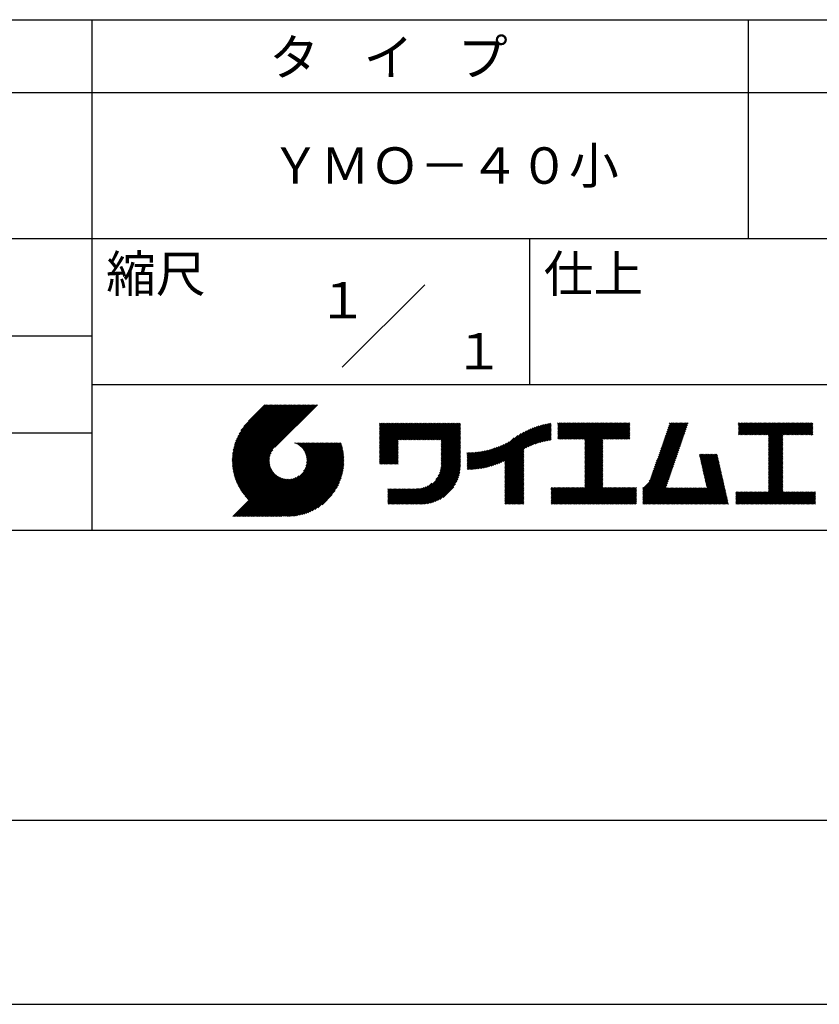
# Model space of a CAD drawing. Extents: x 0 to 210, y 0 to 297.
# Drawn here: x 105 to 160, y 0 to 68 of the extents above; entities that cross this region are included whole.
import ezdxf
from ezdxf.enums import TextEntityAlignment as Align

# ---------------------------------------------------------------- set-up
doc = ezdxf.new("R2010")
doc.units = 0
doc.header["$LTSCALE"] = 0.4
doc.layers.get('DEFPOINTS').update_dxf_attribs({"linetype": 'CONTINUOUS'})
doc.layers.add('TITLE', color=7, linetype='CONTINUOUS')
doc.styles.get("Standard").update_dxf_attribs({"font": 'romans.shx', "bigfont": 'bigfont.shx'})

msp = doc.modelspace()

# ---------------------------------------------------------------- linework, layer by layer
at = {"layer": 'DEFPOINTS'}
msp.add_line((0, 0), (210, 0), dxfattribs=at)
at = {"layer": 'TITLE'}
for p, q in [((20, 67.5), (199.75, 67.5)), ((109.875, 67.5), (109.875, 32.5)), ((154.875, 67.5), (154.875, 52.5)), ((20, 62.5), (199.75, 62.5)), ((20, 52.5), (199.75, 52.5)), ((139.875, 52.5), (139.875, 42.5)), ((127.047, 43.672), (132.703, 49.328)), ((64.875, 45.833), (109.875, 45.833)), ((109.875, 42.5), (199.75, 42.5)), ((119.501, 37.336), (123.269, 41.104)), ((119.501, 37.248), (123.356, 41.104)), ((119.502, 37.163), (123.444, 41.104)), ((119.503, 37.426), (123.182, 41.104)), ((119.506, 37.079), (123.531, 41.104)), ((119.508, 37.518), (123.094, 41.104)), ((119.511, 36.997), (123.618, 41.104)), ((119.515, 37.612), (123.007, 41.104)), ((119.518, 36.916), (123.705, 41.104)), ((119.525, 37.709), (122.92, 41.104)), ((119.526, 36.837), (123.793, 41.104)), ((119.536, 36.76), (123.88, 41.104)), ((119.538, 37.809), (122.833, 41.104)), ((119.547, 36.684), (123.967, 41.104)), ((119.554, 37.912), (122.745, 41.104)), ((119.559, 36.609), (124.055, 41.104)), ((119.573, 38.019), (122.658, 41.104)), ((119.573, 36.535), (124.142, 41.104)), ((119.588, 36.463), (124.229, 41.104)), ((119.597, 38.13), (122.571, 41.104)), ((119.604, 36.392), (124.316, 41.104)), ((119.622, 36.322), (124.404, 41.104)), ((119.625, 38.246), (122.483, 41.104)), ((119.64, 36.253), (124.491, 41.104)), ((119.659, 38.367), (122.396, 41.104)), ((119.66, 36.185), (124.578, 41.104)), ((119.68, 36.119), (124.665, 41.104)), ((119.699, 38.494), (122.309, 41.104)), ((119.702, 36.053), (124.753, 41.104)), ((119.724, 35.988), (124.84, 41.104)), ((119.748, 38.63), (122.222, 41.104)), ((119.748, 35.924), (124.927, 41.104)), ((119.772, 35.862), (125.015, 41.104)), ((119.797, 35.8), (125.102, 41.104)), ((119.806, 38.776), (122.134, 41.104)), ((119.824, 35.738), (125.189, 41.104)), ((119.851, 35.678), (125.276, 41.104)), ((119.878, 38.936), (122.047, 41.104)), ((119.971, 39.115), (121.96, 41.104)), ((120.096, 39.328), (121.872, 41.104)), ((120.302, 39.621), (121.785, 41.104)), ((121.742, 41.104), (120.621, 39.983)), ((125.338, 41.104), (122.419, 38.185)), ((129.593, 39.366), (130.072, 39.845)), ((129.593, 39.453), (129.985, 39.845)), ((129.593, 39.017), (130.421, 39.845)), ((129.593, 38.929), (130.509, 39.845)), ((129.593, 38.842), (130.596, 39.845)), ((129.593, 38.755), (130.683, 39.845)), ((129.593, 38.057), (131.382, 39.845)), ((129.593, 37.969), (131.469, 39.845)), ((129.593, 38.493), (130.945, 39.845)), ((129.593, 38.406), (131.032, 39.845)), ((129.593, 38.318), (131.12, 39.845)), ((129.593, 38.231), (131.207, 39.845)), ((129.593, 38.144), (131.294, 39.845)), ((129.593, 38.668), (130.771, 39.845)), ((129.593, 38.58), (130.858, 39.845)), ((129.593, 39.104), (130.334, 39.845)), ((129.593, 39.191), (130.247, 39.845)), ((129.593, 39.279), (130.16, 39.845)), ((129.593, 37.795), (131.643, 39.845)), ((129.593, 37.707), (131.731, 39.845)), ((129.593, 37.62), (131.818, 39.845)), ((129.593, 37.533), (131.905, 39.845)), ((129.593, 37.446), (131.993, 39.845)), ((129.593, 37.882), (131.556, 39.845)), ((129.593, 39.628), (129.81, 39.845)), ((129.593, 39.802), (129.636, 39.845)), ((129.593, 39.715), (129.723, 39.845)), ((129.593, 39.54), (129.898, 39.845)), ((130.924, 38.69), (132.08, 39.845)), ((131.012, 38.69), (132.167, 39.845)), ((131.099, 38.69), (132.254, 39.845)), ((131.186, 38.69), (132.342, 39.845)), ((131.274, 38.69), (132.429, 39.845)), ((131.361, 38.69), (132.516, 39.845)), ((131.448, 38.69), (132.604, 39.845)), ((131.535, 38.69), (132.691, 39.845)), ((131.623, 38.69), (132.778, 39.845)), ((131.71, 38.69), (132.865, 39.845)), ((131.797, 38.69), (132.953, 39.845)), ((131.885, 38.69), (133.04, 39.845)), ((131.972, 38.69), (133.127, 39.845)), ((132.059, 38.69), (133.215, 39.845)), ((132.146, 38.69), (133.302, 39.845)), ((132.234, 38.69), (133.389, 39.845)), ((132.321, 38.69), (133.476, 39.845)), ((132.408, 38.69), (133.564, 39.845)), ((132.496, 38.69), (133.651, 39.845)), ((132.583, 38.69), (133.738, 39.845)), ((132.67, 38.69), (133.826, 39.845)), ((132.757, 38.69), (133.913, 39.845)), ((132.845, 38.69), (134, 39.845)), ((132.932, 38.69), (134.087, 39.845)), ((133.019, 38.69), (134.175, 39.845)), ((133.107, 38.69), (134.262, 39.845)), ((133.194, 38.69), (134.349, 39.845)), ((133.281, 38.69), (134.437, 39.845)), ((133.368, 38.69), (134.524, 39.845)), ((133.456, 38.69), (134.611, 39.845)), ((133.543, 38.69), (134.698, 39.845)), ((133.63, 38.69), (134.786, 39.845)), ((133.718, 38.69), (134.873, 39.845)), ((133.805, 38.69), (134.96, 39.845)), ((133.823, 38.534), (135.135, 39.845)), ((133.823, 38.621), (135.048, 39.845)), ((139.626, 38.139), (141.327, 39.84)), ((141.813, 39.017), (142.651, 39.855)), ((141.813, 38.93), (142.739, 39.855)), ((141.813, 38.843), (142.826, 39.855)), ((141.813, 38.755), (142.913, 39.855)), ((141.813, 39.105), (142.564, 39.855)), ((141.813, 39.279), (142.39, 39.855)), ((141.813, 39.192), (142.477, 39.855)), ((141.813, 39.366), (142.302, 39.855)), ((141.813, 39.628), (142.04, 39.855)), ((141.813, 39.541), (142.128, 39.855)), ((141.813, 39.803), (141.866, 39.855)), ((141.813, 39.716), (141.953, 39.855)), ((141.813, 39.454), (142.215, 39.855)), ((141.888, 38.743), (143.001, 39.855)), ((141.976, 38.743), (143.088, 39.855)), ((142.063, 38.743), (143.175, 39.855)), ((142.15, 38.743), (143.262, 39.855)), ((142.238, 38.743), (143.35, 39.855)), ((142.325, 38.743), (143.437, 39.855)), ((142.412, 38.743), (143.524, 39.855)), ((142.499, 38.743), (143.612, 39.855)), ((142.587, 38.743), (143.699, 39.855)), ((142.674, 38.743), (143.786, 39.855)), ((142.761, 38.743), (143.873, 39.855)), ((142.849, 38.743), (143.961, 39.855)), ((142.936, 38.743), (144.048, 39.855)), ((143.023, 38.743), (144.135, 39.855)), ((143.11, 38.743), (144.223, 39.855)), ((143.198, 38.743), (144.31, 39.855)), ((143.285, 38.743), (144.397, 39.855)), ((143.372, 38.743), (144.484, 39.855)), ((143.46, 38.743), (144.572, 39.855)), ((143.547, 38.743), (144.659, 39.855)), ((143.634, 38.743), (144.746, 39.855)), ((143.662, 38.422), (145.095, 39.855)), ((143.662, 38.335), (145.183, 39.855)), ((143.662, 38.247), (145.27, 39.855)), ((143.662, 38.16), (145.357, 39.855)), ((143.662, 38.073), (145.445, 39.855)), ((143.662, 37.986), (145.532, 39.855)), ((143.662, 37.898), (145.619, 39.855)), ((143.662, 37.811), (145.706, 39.855)), ((143.662, 37.724), (145.794, 39.855)), ((143.662, 38.684), (144.834, 39.855)), ((143.662, 38.597), (144.921, 39.855)), ((143.662, 38.509), (145.008, 39.855)), ((143.662, 37.636), (145.881, 39.855)), ((143.662, 37.549), (145.968, 39.855)), ((144.943, 38.743), (146.056, 39.855)), ((145.031, 38.743), (146.143, 39.855)), ((145.118, 38.743), (146.23, 39.855)), ((145.205, 38.743), (146.317, 39.855)), ((145.293, 38.743), (146.405, 39.855)), ((145.38, 38.743), (146.492, 39.855)), ((145.467, 38.743), (146.579, 39.855)), ((145.554, 38.743), (146.667, 39.855)), ((145.642, 38.743), (146.754, 39.855)), ((148.828, 37.914), (150.766, 39.853)), ((148.873, 38.047), (150.682, 39.855)), ((148.919, 38.18), (150.594, 39.855)), ((148.965, 38.313), (150.507, 39.855)), ((149.011, 38.447), (150.42, 39.855)), ((149.057, 38.58), (150.332, 39.855)), ((149.103, 38.713), (150.245, 39.855)), ((149.149, 38.846), (150.158, 39.855)), ((149.195, 38.979), (150.071, 39.855)), ((149.24, 39.112), (149.983, 39.855)), ((149.286, 39.246), (149.896, 39.855)), ((149.332, 39.379), (149.809, 39.855)), ((149.378, 39.512), (149.721, 39.855)), ((149.424, 39.645), (149.634, 39.855)), ((149.47, 39.778), (149.547, 39.855)), ((154.204, 39.45), (154.609, 39.855)), ((154.204, 39.362), (154.697, 39.855)), ((154.204, 39.275), (154.784, 39.855)), ((154.204, 39.188), (154.871, 39.855)), ((154.204, 39.101), (154.959, 39.855)), ((154.204, 39.624), (154.435, 39.855)), ((154.204, 39.799), (154.26, 39.855)), ((154.204, 39.712), (154.348, 39.855)), ((154.204, 39.537), (154.522, 39.855)), ((154.22, 39.029), (155.046, 39.855)), ((154.307, 39.029), (155.133, 39.855)), ((154.394, 39.029), (155.22, 39.855)), ((154.482, 39.029), (155.308, 39.855)), ((154.569, 39.029), (155.395, 39.855)), ((154.656, 39.029), (155.482, 39.855)), ((154.744, 39.029), (155.57, 39.855)), ((154.831, 39.029), (155.657, 39.855)), ((154.918, 39.029), (155.744, 39.855)), ((155.005, 39.029), (155.831, 39.855)), ((155.093, 39.029), (155.919, 39.855)), ((155.18, 39.029), (156.006, 39.855)), ((155.267, 39.029), (156.093, 39.855)), ((155.355, 39.029), (156.181, 39.855)), ((155.442, 39.029), (156.268, 39.855)), ((155.529, 39.029), (156.355, 39.855)), ((155.616, 39.029), (156.442, 39.855)), ((155.704, 39.029), (156.53, 39.855)), ((155.791, 39.029), (156.617, 39.855)), ((155.878, 39.029), (156.704, 39.855)), ((155.966, 39.029), (156.792, 39.855)), ((156.053, 39.029), (156.879, 39.855)), ((156.14, 39.029), (156.966, 39.855)), ((156.227, 39.029), (157.053, 39.855)), ((156.257, 38.972), (157.141, 39.855)), ((156.257, 38.885), (157.228, 39.855)), ((156.257, 38.797), (157.315, 39.855)), ((156.257, 38.274), (157.839, 39.855)), ((156.257, 38.186), (157.926, 39.855)), ((156.257, 38.099), (158.014, 39.855)), ((156.257, 38.448), (157.664, 39.855)), ((156.257, 38.361), (157.752, 39.855)), ((156.257, 38.71), (157.403, 39.855)), ((156.257, 38.623), (157.49, 39.855)), ((156.257, 38.535), (157.577, 39.855)), ((157.275, 39.029), (158.101, 39.855)), ((157.362, 39.029), (158.188, 39.855)), ((157.449, 39.029), (158.275, 39.855)), ((157.537, 39.029), (158.363, 39.855)), ((157.624, 39.029), (158.45, 39.855)), ((157.711, 39.029), (158.537, 39.855)), ((157.798, 39.029), (158.625, 39.855)), ((157.886, 39.029), (158.712, 39.855)), ((157.973, 39.029), (158.799, 39.855)), ((158.06, 39.029), (158.886, 39.855)), ((158.148, 39.029), (158.974, 39.855)), ((158.235, 39.029), (159.061, 39.855)), ((158.322, 39.029), (159.148, 39.855)), ((158.409, 39.029), (159.236, 39.855)), ((158.497, 39.029), (159.306, 39.839)), ((64.875, 39.167), (109.875, 39.167)), ((133.823, 38.447), (135.139, 39.762)), ((133.823, 38.359), (135.139, 39.675)), ((133.823, 38.272), (135.139, 39.587)), ((133.823, 38.185), (135.139, 39.5)), ((133.823, 38.097), (135.139, 39.413)), ((133.823, 38.01), (135.139, 39.325)), ((133.823, 37.923), (135.139, 39.238)), ((133.823, 37.836), (135.139, 39.151)), ((137.125, 36.86), (139.491, 39.226)), ((137.246, 36.894), (139.666, 39.314)), ((137.371, 36.931), (139.829, 39.389)), ((137.5, 36.973), (139.982, 39.455)), ((137.635, 37.021), (140.127, 39.513)), ((137.776, 37.075), (140.266, 39.565)), ((137.925, 37.136), (140.399, 39.61)), ((138.082, 37.206), (140.527, 39.651)), ((138.178, 36.779), (141.221, 39.821)), ((138.178, 36.866), (141.113, 39.8)), ((138.178, 36.953), (141.002, 39.777)), ((138.178, 37.041), (140.888, 39.75)), ((138.178, 37.128), (140.771, 39.721)), ((138.178, 37.215), (140.651, 39.688)), ((139.791, 38.217), (141.36, 39.786)), ((139.946, 38.285), (141.36, 39.699)), ((140.093, 38.345), (141.36, 39.611)), ((140.234, 38.398), (141.36, 39.524)), ((140.368, 38.445), (141.36, 39.437)), ((140.497, 38.487), (141.36, 39.35)), ((140.622, 38.524), (141.36, 39.262)), ((140.743, 38.558), (141.36, 39.175)), ((145.729, 38.743), (146.755, 39.769)), ((145.816, 38.743), (146.755, 39.682)), ((145.904, 38.743), (146.755, 39.595)), ((145.991, 38.743), (146.755, 39.507)), ((146.078, 38.743), (146.755, 39.42)), ((146.165, 38.743), (146.755, 39.333)), ((146.253, 38.743), (146.755, 39.245)), ((146.34, 38.743), (146.755, 39.158)), ((148.598, 37.248), (150.537, 39.187)), ((148.644, 37.381), (150.583, 39.32)), ((148.69, 37.514), (150.629, 39.453)), ((148.736, 37.648), (150.674, 39.586)), ((148.782, 37.781), (150.72, 39.719)), ((158.584, 39.029), (159.306, 39.751)), ((158.671, 39.029), (159.306, 39.664)), ((158.759, 39.029), (159.306, 39.577)), ((158.846, 39.029), (159.306, 39.489)), ((158.933, 39.029), (159.306, 39.402)), ((159.02, 39.029), (159.306, 39.315)), ((159.108, 39.029), (159.306, 39.228)), ((121.376, 33.451), (126.413, 38.487)), ((121.464, 33.451), (126.5, 38.487)), ((121.551, 33.451), (126.587, 38.487)), ((121.638, 33.451), (126.675, 38.487)), ((121.726, 33.451), (126.762, 38.487)), ((121.813, 33.451), (126.849, 38.487)), ((121.9, 33.451), (126.937, 38.487)), ((123.784, 38.477), (123.794, 38.487)), ((123.846, 38.452), (123.882, 38.487)), ((123.905, 38.424), (123.969, 38.487)), ((123.962, 38.393), (124.056, 38.487)), ((124.017, 38.36), (124.143, 38.487)), ((124.069, 38.325), (124.231, 38.487)), ((124.119, 38.288), (124.318, 38.487)), ((124.167, 38.249), (124.405, 38.487)), ((124.212, 38.207), (124.493, 38.487)), ((124.256, 38.163), (124.58, 38.487)), ((124.298, 38.118), (124.667, 38.487)), ((124.337, 38.07), (124.754, 38.487)), ((124.374, 38.02), (124.842, 38.487)), ((124.377, 36.539), (126.326, 38.487)), ((124.41, 37.968), (124.929, 38.487)), ((124.442, 37.913), (125.016, 38.487)), ((124.473, 37.857), (125.104, 38.487)), ((124.495, 36.743), (126.238, 38.487)), ((124.501, 37.797), (125.191, 38.487)), ((124.526, 37.735), (125.278, 38.487)), ((124.549, 37.671), (125.365, 38.487)), ((124.55, 36.886), (126.151, 38.487)), ((124.569, 37.603), (125.453, 38.487)), ((124.582, 37.005), (126.064, 38.487)), ((124.585, 37.532), (125.54, 38.487)), ((124.598, 37.458), (125.627, 38.487)), ((124.6, 37.111), (125.976, 38.487)), ((124.607, 37.379), (125.715, 38.487)), ((124.609, 37.207), (125.889, 38.487)), ((124.611, 37.296), (125.802, 38.487)), ((129.593, 37.358), (130.873, 38.638)), ((129.593, 37.271), (130.873, 38.551)), ((133.823, 37.748), (135.139, 39.064)), ((133.823, 37.661), (135.139, 38.976)), ((133.823, 37.574), (135.139, 38.889)), ((133.823, 37.486), (135.139, 38.802)), ((133.823, 37.399), (135.139, 38.714)), ((133.823, 37.312), (135.139, 38.627)), ((133.823, 37.225), (135.139, 38.54)), ((136.675, 36.759), (138.484, 38.568)), ((136.783, 36.78), (138.829, 38.826)), ((136.894, 36.804), (139.084, 38.994)), ((137.008, 36.83), (139.299, 39.122)), ((140.861, 38.588), (141.36, 39.088)), ((140.975, 38.615), (141.36, 39)), ((141.087, 38.64), (141.36, 38.913)), ((141.195, 38.661), (141.36, 38.826)), ((141.302, 38.68), (141.36, 38.739)), ((143.662, 37.462), (144.906, 38.706)), ((143.662, 37.375), (144.906, 38.619)), ((143.662, 37.287), (144.906, 38.532)), ((146.427, 38.743), (146.755, 39.071)), ((146.515, 38.743), (146.755, 38.984)), ((146.602, 38.743), (146.755, 38.896)), ((146.689, 38.743), (146.755, 38.809)), ((148.369, 36.582), (150.307, 38.521)), ((148.415, 36.715), (150.353, 38.654)), ((148.461, 36.849), (150.399, 38.787)), ((148.506, 36.982), (150.445, 38.92)), ((148.552, 37.115), (150.491, 39.054)), ((156.257, 38.012), (157.253, 39.007)), ((156.257, 37.924), (157.253, 38.92)), ((156.257, 37.837), (157.253, 38.833)), ((156.257, 37.75), (157.253, 38.745)), ((156.257, 37.663), (157.253, 38.658)), ((156.257, 37.575), (157.253, 38.571)), ((156.257, 37.488), (157.253, 38.483)), ((159.195, 39.029), (159.306, 39.14)), ((159.282, 39.029), (159.306, 39.053)), ((119.879, 35.619), (122.28, 38.021)), ((119.907, 35.56), (122.161, 37.814)), ((121.987, 33.451), (126.974, 38.437)), ((122.075, 33.451), (126.994, 38.37)), ((122.162, 33.451), (127.014, 38.303)), ((122.249, 33.451), (127.032, 38.234)), ((122.337, 33.451), (127.05, 38.164)), ((122.424, 33.451), (127.066, 38.093)), ((122.511, 33.451), (127.081, 38.021)), ((122.598, 33.451), (127.095, 37.947)), ((122.686, 33.451), (127.107, 37.872)), ((129.593, 37.184), (130.873, 38.464)), ((129.593, 37.096), (130.873, 38.376)), ((129.621, 37.037), (130.873, 38.289)), ((129.708, 37.037), (130.873, 38.202)), ((129.795, 37.037), (130.873, 38.114)), ((129.882, 37.037), (130.873, 38.027)), ((129.97, 37.037), (130.873, 37.94)), ((130.057, 37.037), (130.873, 37.853)), ((133.7, 36.403), (135.139, 37.842)), ((133.748, 36.538), (135.139, 37.929)), ((133.78, 36.658), (135.139, 38.016)), ((133.802, 36.766), (135.139, 38.103)), ((133.815, 36.867), (135.139, 38.191)), ((133.822, 36.961), (135.139, 38.278)), ((133.823, 37.137), (135.139, 38.453)), ((133.823, 37.05), (135.139, 38.365)), ((135.601, 36.733), (136.809, 37.941)), ((135.601, 36.82), (136.7, 37.919)), ((135.601, 36.907), (136.594, 37.9)), ((135.601, 36.995), (136.49, 37.884)), ((135.601, 37.082), (136.389, 37.869)), ((135.601, 37.169), (136.289, 37.857)), ((135.601, 37.256), (136.191, 37.847)), ((135.601, 37.344), (136.095, 37.838)), ((135.601, 37.431), (136.001, 37.831)), ((135.601, 37.518), (135.909, 37.826)), ((135.601, 37.605), (135.818, 37.822)), ((135.601, 37.693), (135.728, 37.82)), ((135.601, 37.78), (135.64, 37.819)), ((135.619, 36.663), (136.921, 37.965)), ((135.707, 36.664), (137.035, 37.992)), ((135.796, 36.666), (137.153, 38.023)), ((135.887, 36.669), (137.275, 38.057)), ((135.979, 36.674), (137.401, 38.096)), ((136.073, 36.681), (137.532, 38.14)), ((136.168, 36.689), (137.668, 38.189)), ((136.266, 36.699), (137.811, 38.244)), ((136.365, 36.711), (137.961, 38.307)), ((136.466, 36.725), (138.121, 38.38)), ((136.569, 36.741), (138.293, 38.465)), ((138.178, 36.692), (139.494, 38.007)), ((138.178, 36.604), (139.494, 37.92)), ((138.178, 36.517), (139.494, 37.832)), ((143.662, 37.2), (144.906, 38.444)), ((143.662, 37.113), (144.906, 38.357)), ((143.662, 37.025), (144.906, 38.27)), ((143.662, 36.938), (144.906, 38.182)), ((143.662, 36.851), (144.906, 38.095)), ((143.662, 36.764), (144.906, 38.008)), ((143.662, 36.676), (144.906, 37.921)), ((143.662, 36.589), (144.906, 37.833)), ((148.084, 35.861), (150.078, 37.855)), ((148.185, 36.05), (150.124, 37.988)), ((148.231, 36.183), (150.17, 38.121)), ((148.277, 36.316), (150.216, 38.255)), ((148.323, 36.449), (150.262, 38.388)), ((156.257, 37.401), (157.253, 38.396)), ((156.257, 37.313), (157.253, 38.309)), ((156.257, 37.226), (157.253, 38.222)), ((156.257, 37.139), (157.253, 38.134)), ((156.257, 37.052), (157.253, 38.047)), ((156.257, 36.964), (157.253, 37.96)), ((156.257, 36.877), (157.253, 37.872)), ((119.937, 35.503), (122.105, 37.671)), ((119.967, 35.446), (122.073, 37.551)), ((119.999, 35.39), (122.054, 37.446)), ((120.031, 35.334), (122.045, 37.349)), ((120.063, 35.28), (122.043, 37.26)), ((120.097, 35.226), (122.047, 37.177)), ((122.773, 33.451), (127.118, 37.796)), ((122.86, 33.451), (127.128, 37.719)), ((122.965, 33.468), (127.137, 37.64)), ((123.045, 33.461), (127.143, 37.559)), ((123.127, 33.456), (127.149, 37.477)), ((123.211, 33.453), (127.161, 37.402)), ((123.297, 33.451), (127.154, 37.308)), ((123.384, 33.451), (127.153, 37.22)), ((123.474, 33.454), (127.151, 37.13)), ((130.144, 37.037), (130.873, 37.765)), ((130.232, 37.037), (130.873, 37.678)), ((130.319, 37.037), (130.873, 37.591)), ((130.406, 37.037), (130.873, 37.503)), ((130.493, 37.037), (130.873, 37.416)), ((130.581, 37.037), (130.873, 37.329)), ((130.668, 37.037), (130.873, 37.242)), ((130.755, 37.037), (130.873, 37.154)), ((131.85, 34.291), (135.139, 37.58)), ((131.937, 34.291), (135.139, 37.492)), ((132.024, 34.291), (135.139, 37.405)), ((132.112, 34.291), (135.139, 37.318)), ((132.199, 34.291), (135.139, 37.231)), ((132.286, 34.291), (135.139, 37.143)), ((133.453, 35.981), (135.139, 37.667)), ((133.623, 36.238), (135.139, 37.754)), ((138.178, 36.43), (139.494, 37.745)), ((138.178, 36.342), (139.494, 37.658)), ((138.178, 36.255), (139.494, 37.57)), ((138.178, 36.168), (139.494, 37.483)), ((138.178, 36.081), (139.494, 37.396)), ((138.178, 35.993), (139.494, 37.309)), ((138.178, 35.906), (139.494, 37.221)), ((138.178, 35.819), (139.494, 37.134)), ((143.662, 36.502), (144.906, 37.746)), ((143.662, 36.414), (144.906, 37.659)), ((143.662, 36.327), (144.906, 37.571)), ((143.662, 36.24), (144.906, 37.484)), ((143.662, 36.153), (144.906, 37.397)), ((143.662, 36.065), (144.906, 37.31)), ((143.662, 35.978), (144.906, 37.222)), ((143.662, 35.891), (144.906, 37.135)), ((147.648, 35.338), (150.032, 37.722)), ((147.648, 35.251), (149.986, 37.589)), ((147.648, 35.163), (149.94, 37.456)), ((147.648, 35.076), (149.894, 37.322)), ((147.648, 34.989), (149.849, 37.189)), ((151.529, 37.648), (151.598, 37.717)), ((151.545, 37.577), (151.685, 37.717)), ((151.562, 37.506), (151.773, 37.717)), ((151.578, 37.435), (151.86, 37.717)), ((151.594, 37.363), (151.947, 37.717)), ((151.61, 37.292), (152.034, 37.717)), ((151.626, 37.221), (152.122, 37.717)), ((151.642, 37.15), (152.209, 37.717)), ((151.659, 37.079), (152.296, 37.717)), ((151.675, 37.008), (152.384, 37.717)), ((151.691, 36.937), (152.471, 37.717)), ((151.707, 36.866), (152.558, 37.717)), ((151.723, 36.795), (152.645, 37.717)), ((151.74, 36.724), (152.733, 37.717)), ((151.756, 36.652), (152.759, 37.655)), ((151.772, 36.581), (152.775, 37.584)), ((151.788, 36.51), (152.791, 37.513)), ((151.804, 36.439), (152.807, 37.442)), ((151.82, 36.368), (152.823, 37.371)), ((151.837, 36.297), (152.839, 37.3)), ((151.853, 36.226), (152.856, 37.229)), ((151.869, 36.155), (152.872, 37.158)), ((156.257, 36.79), (157.253, 37.785)), ((156.257, 36.702), (157.253, 37.698)), ((156.257, 36.615), (157.253, 37.611)), ((156.257, 36.528), (157.253, 37.523)), ((156.257, 36.441), (157.253, 37.436)), ((156.257, 36.353), (157.253, 37.349)), ((156.257, 36.266), (157.253, 37.261)), ((156.257, 36.179), (157.253, 37.174)), ((120.131, 35.173), (122.056, 37.098)), ((120.166, 35.121), (122.069, 37.023)), ((120.202, 35.069), (122.085, 36.953)), ((120.238, 35.019), (122.105, 36.885)), ((120.276, 34.968), (122.127, 36.82)), ((120.314, 34.919), (122.153, 36.759)), ((120.352, 34.871), (122.181, 36.699)), ((120.392, 34.823), (122.211, 36.642)), ((120.432, 34.775), (122.244, 36.588)), ((120.473, 34.729), (122.279, 36.536)), ((120.514, 34.683), (122.317, 36.486)), ((123.566, 33.458), (127.146, 37.039)), ((123.66, 33.465), (127.139, 36.944)), ((123.757, 33.475), (127.129, 36.847)), ((123.857, 33.488), (127.117, 36.747)), ((123.961, 33.504), (127.101, 36.644)), ((124.067, 33.523), (127.081, 36.537)), ((130.843, 37.037), (130.873, 37.067)), ((132.373, 34.291), (135.139, 37.056)), ((132.461, 34.291), (135.139, 36.969)), ((132.549, 34.292), (135.138, 36.88)), ((132.641, 34.296), (135.133, 36.789)), ((132.736, 34.304), (135.126, 36.694)), ((132.835, 34.315), (135.114, 36.595)), ((132.938, 34.332), (135.098, 36.491)), ((138.178, 35.731), (139.494, 37.047)), ((138.178, 35.644), (139.494, 36.959)), ((138.178, 35.557), (139.494, 36.872)), ((138.178, 35.47), (139.494, 36.785)), ((138.178, 35.382), (139.494, 36.698)), ((138.178, 35.295), (139.494, 36.61)), ((138.178, 35.208), (139.494, 36.523)), ((142.586, 34.291), (144.906, 36.611)), ((142.673, 34.291), (144.906, 36.524)), ((143.662, 35.803), (144.906, 37.048)), ((143.662, 35.716), (144.906, 36.96)), ((143.662, 35.629), (144.906, 36.873)), ((143.662, 35.542), (144.906, 36.786)), ((143.662, 35.454), (144.906, 36.699)), ((147.648, 34.902), (149.803, 37.056)), ((147.648, 34.814), (149.757, 36.923)), ((147.648, 34.727), (149.711, 36.79)), ((147.648, 34.64), (149.665, 36.657)), ((147.648, 34.552), (149.619, 36.523)), ((151.885, 36.084), (152.888, 37.086)), ((151.901, 36.013), (152.904, 37.015)), ((151.918, 35.941), (152.92, 36.944)), ((151.934, 35.87), (152.937, 36.873)), ((151.95, 35.799), (152.953, 36.802)), ((151.966, 35.728), (152.969, 36.731)), ((151.982, 35.657), (152.985, 36.66)), ((151.998, 35.586), (153.001, 36.589)), ((152.015, 35.515), (153.017, 36.518)), ((156.257, 36.091), (157.253, 37.087)), ((156.257, 36.004), (157.253, 37)), ((156.257, 35.917), (157.253, 36.912)), ((156.257, 35.83), (157.253, 36.825)), ((156.257, 35.742), (157.253, 36.738)), ((156.257, 35.655), (157.253, 36.65)), ((156.257, 35.568), (157.253, 36.563)), ((156.257, 35.48), (157.253, 36.476)), ((119.544, 33.451), (122.441, 36.348)), ((119.631, 33.451), (122.487, 36.307)), ((119.718, 33.451), (122.535, 36.267)), ((119.805, 33.451), (122.585, 36.23)), ((119.893, 33.451), (122.637, 36.195)), ((119.98, 33.451), (122.691, 36.162)), ((120.067, 33.451), (122.748, 36.132)), ((120.155, 33.451), (122.807, 36.104)), ((120.242, 33.451), (122.869, 36.078)), ((120.329, 33.451), (122.934, 36.055)), ((120.416, 33.451), (123.001, 36.036)), ((120.504, 33.451), (123.072, 36.019)), ((120.556, 34.638), (122.356, 36.438)), ((120.591, 33.451), (123.147, 36.006)), ((120.599, 34.594), (122.398, 36.392)), ((120.678, 33.451), (123.225, 35.998)), ((120.766, 33.451), (123.308, 35.994)), ((120.853, 33.451), (123.398, 35.996)), ((120.94, 33.451), (123.494, 36.005)), ((121.027, 33.451), (123.599, 36.023)), ((121.115, 33.451), (123.719, 36.055)), ((121.202, 33.451), (123.861, 36.11)), ((121.289, 33.451), (124.066, 36.228)), ((124.178, 33.547), (127.058, 36.426)), ((124.294, 33.575), (127.03, 36.311)), ((124.415, 33.609), (126.996, 36.19)), ((124.542, 33.649), (126.956, 36.062)), ((124.678, 33.697), (126.907, 35.927)), ((124.823, 33.756), (126.849, 35.781)), ((133.047, 34.353), (135.076, 36.382)), ((133.163, 34.381), (135.048, 36.267)), ((133.286, 34.418), (135.012, 36.143)), ((133.42, 34.465), (134.965, 36.009)), ((133.57, 34.527), (134.903, 35.86)), ((138.178, 35.12), (139.494, 36.436)), ((138.178, 35.033), (139.494, 36.348)), ((138.178, 34.946), (139.494, 36.261)), ((138.178, 34.859), (139.494, 36.174)), ((138.178, 34.771), (139.494, 36.087)), ((138.178, 34.684), (139.494, 35.999)), ((138.178, 34.597), (139.494, 35.912)), ((138.178, 34.509), (139.494, 35.825)), ((142.76, 34.291), (144.906, 36.437)), ((142.848, 34.291), (144.906, 36.349)), ((142.935, 34.291), (144.906, 36.262)), ((143.022, 34.291), (144.906, 36.175)), ((143.109, 34.291), (144.906, 36.088)), ((143.197, 34.291), (144.906, 36)), ((143.284, 34.291), (144.906, 35.913)), ((143.371, 34.291), (144.906, 35.826)), ((147.648, 34.465), (149.573, 36.39)), ((147.648, 34.378), (149.527, 36.257)), ((147.648, 34.291), (149.482, 36.124)), ((147.736, 34.291), (149.436, 35.991)), ((147.823, 34.291), (149.39, 35.858)), ((150.965, 34.291), (153.05, 36.375)), ((151.052, 34.291), (153.066, 36.304)), ((151.14, 34.291), (153.082, 36.233)), ((151.227, 34.291), (153.098, 36.162)), ((151.314, 34.291), (153.115, 36.091)), ((151.401, 34.291), (153.131, 36.02)), ((151.489, 34.291), (153.147, 35.949)), ((151.576, 34.291), (153.163, 35.878)), ((151.663, 34.291), (153.179, 35.807)), ((152.031, 35.444), (153.034, 36.447)), ((155.417, 34.291), (157.253, 36.127)), ((155.504, 34.291), (157.253, 36.039)), ((155.591, 34.291), (157.253, 35.952)), ((155.678, 34.291), (157.253, 35.865)), ((155.766, 34.291), (157.253, 35.778)), ((156.257, 35.393), (157.253, 36.389)), ((156.257, 35.306), (157.253, 36.301)), ((156.257, 35.219), (157.253, 36.214)), ((124.983, 33.828), (126.777, 35.622)), ((125.162, 33.919), (126.685, 35.443)), ((125.374, 34.044), (126.56, 35.23)), ((130.162, 34.872), (130.638, 35.348)), ((130.162, 34.785), (130.725, 35.348)), ((130.162, 34.698), (130.812, 35.348)), ((130.162, 34.61), (130.9, 35.348)), ((130.162, 34.523), (130.987, 35.348)), ((130.162, 34.436), (131.074, 35.348)), ((130.162, 34.348), (131.161, 35.348)), ((130.162, 35.134), (130.376, 35.348)), ((130.162, 35.047), (130.463, 35.348)), ((130.162, 34.959), (130.55, 35.348)), ((130.162, 35.309), (130.201, 35.348)), ((130.162, 35.221), (130.289, 35.348)), ((130.191, 34.291), (131.249, 35.348)), ((130.279, 34.291), (131.336, 35.348)), ((130.366, 34.291), (131.423, 35.348)), ((130.453, 34.291), (131.511, 35.348)), ((130.54, 34.291), (131.598, 35.348)), ((130.628, 34.291), (131.685, 35.348)), ((130.715, 34.291), (131.772, 35.348)), ((130.802, 34.291), (131.86, 35.348)), ((130.89, 34.291), (131.947, 35.348)), ((130.977, 34.291), (132.034, 35.348)), ((131.064, 34.291), (132.122, 35.348)), ((131.151, 34.291), (132.211, 35.35)), ((131.239, 34.291), (132.305, 35.357)), ((131.326, 34.291), (132.405, 35.37)), ((131.413, 34.291), (132.514, 35.391)), ((131.501, 34.291), (132.633, 35.423)), ((131.588, 34.291), (132.769, 35.472)), ((131.675, 34.291), (132.933, 35.549)), ((131.762, 34.291), (133.191, 35.719)), ((133.743, 34.613), (134.817, 35.686)), ((133.965, 34.747), (134.682, 35.465)), ((138.178, 34.422), (139.494, 35.737)), ((138.178, 34.335), (139.494, 35.65)), ((138.221, 34.291), (139.494, 35.563)), ((138.309, 34.291), (139.494, 35.476)), ((138.396, 34.291), (139.494, 35.388)), ((138.483, 34.291), (139.494, 35.301)), ((138.571, 34.291), (139.494, 35.214)), ((138.658, 34.291), (139.494, 35.126)), ((141.36, 34.462), (142.318, 35.419)), ((141.36, 34.374), (142.405, 35.419)), ((141.36, 34.811), (141.969, 35.419)), ((141.36, 34.723), (142.056, 35.419)), ((141.36, 34.898), (141.881, 35.419)), ((141.36, 35.16), (141.619, 35.419)), ((141.36, 35.073), (141.707, 35.419)), ((141.36, 34.985), (141.794, 35.419)), ((141.36, 35.334), (141.445, 35.419)), ((141.36, 35.247), (141.532, 35.419)), ((141.36, 34.636), (142.143, 35.419)), ((141.36, 34.549), (142.23, 35.419)), ((141.364, 34.291), (142.492, 35.419)), ((141.451, 34.291), (142.58, 35.419)), ((141.538, 34.291), (142.667, 35.419)), ((141.626, 34.291), (142.754, 35.419)), ((141.713, 34.291), (142.841, 35.419)), ((141.8, 34.291), (142.929, 35.419)), ((141.887, 34.291), (143.016, 35.419)), ((141.975, 34.291), (143.103, 35.419)), ((142.062, 34.291), (143.191, 35.419)), ((142.149, 34.291), (143.278, 35.419)), ((142.237, 34.291), (143.365, 35.419)), ((142.324, 34.291), (143.452, 35.419)), ((142.411, 34.291), (143.54, 35.419)), ((142.498, 34.291), (143.627, 35.419)), ((143.459, 34.291), (144.906, 35.738)), ((143.546, 34.291), (144.906, 35.651)), ((143.633, 34.291), (144.906, 35.564)), ((143.72, 34.291), (144.906, 35.477)), ((143.808, 34.291), (144.936, 35.419)), ((143.895, 34.291), (145.024, 35.419)), ((143.982, 34.291), (145.111, 35.419)), ((144.07, 34.291), (145.198, 35.419)), ((144.157, 34.291), (145.285, 35.419)), ((144.244, 34.291), (145.373, 35.419)), ((144.331, 34.291), (145.46, 35.419)), ((144.419, 34.291), (145.547, 35.419)), ((144.506, 34.291), (145.635, 35.419)), ((144.593, 34.291), (145.722, 35.419)), ((144.681, 34.291), (145.809, 35.419)), ((144.768, 34.291), (145.896, 35.419)), ((144.855, 34.291), (145.984, 35.419)), ((144.942, 34.291), (146.071, 35.419)), ((145.03, 34.291), (146.158, 35.419)), ((145.117, 34.291), (146.246, 35.419)), ((145.204, 34.291), (146.333, 35.419)), ((145.292, 34.291), (146.42, 35.419)), ((145.379, 34.291), (146.507, 35.419)), ((145.466, 34.291), (146.595, 35.419)), ((145.553, 34.291), (146.682, 35.419)), ((145.641, 34.291), (146.769, 35.419)), ((145.728, 34.291), (146.857, 35.419)), ((145.815, 34.291), (146.944, 35.419)), ((145.903, 34.291), (147.031, 35.419)), ((145.99, 34.291), (147.118, 35.419)), ((146.077, 34.291), (147.206, 35.419)), ((146.164, 34.291), (147.208, 35.334)), ((146.252, 34.291), (147.208, 35.247)), ((146.339, 34.291), (147.208, 35.16)), ((147.648, 35.425), (147.662, 35.439)), ((147.91, 34.291), (149.344, 35.724)), ((147.997, 34.291), (149.298, 35.591)), ((148.085, 34.291), (149.252, 35.458)), ((148.172, 34.291), (149.282, 35.4)), ((148.259, 34.291), (149.369, 35.4)), ((148.347, 34.291), (149.456, 35.4)), ((148.434, 34.291), (149.544, 35.4)), ((148.521, 34.291), (149.631, 35.4)), ((148.608, 34.291), (149.718, 35.4)), ((148.696, 34.291), (149.805, 35.4)), ((148.783, 34.291), (149.893, 35.4)), ((148.87, 34.291), (149.98, 35.4)), ((148.958, 34.291), (150.067, 35.4)), ((149.045, 34.291), (150.155, 35.4)), ((149.132, 34.291), (150.242, 35.4)), ((149.219, 34.291), (150.329, 35.4)), ((149.307, 34.291), (150.416, 35.4)), ((149.394, 34.291), (150.504, 35.4)), ((149.481, 34.291), (150.591, 35.4)), ((149.569, 34.291), (150.678, 35.4)), ((149.656, 34.291), (150.766, 35.4)), ((149.743, 34.291), (150.853, 35.4)), ((149.83, 34.291), (150.94, 35.4)), ((149.918, 34.291), (151.027, 35.4)), ((150.005, 34.291), (151.115, 35.4)), ((150.092, 34.291), (151.202, 35.4)), ((150.18, 34.291), (151.289, 35.4)), ((150.267, 34.291), (151.377, 35.4)), ((150.354, 34.291), (151.464, 35.4)), ((150.441, 34.291), (151.551, 35.4)), ((150.529, 34.291), (151.638, 35.4)), ((150.616, 34.291), (151.726, 35.4)), ((150.703, 34.291), (151.813, 35.4)), ((150.791, 34.291), (151.9, 35.4)), ((150.878, 34.291), (151.988, 35.4)), ((151.751, 34.291), (153.195, 35.735)), ((151.838, 34.291), (153.212, 35.664)), ((151.925, 34.291), (153.228, 35.593)), ((152.012, 34.291), (153.244, 35.522)), ((152.1, 34.291), (153.26, 35.451)), ((152.187, 34.291), (153.276, 35.38)), ((152.274, 34.291), (153.293, 35.309)), ((152.362, 34.291), (153.309, 35.238)), ((152.449, 34.291), (153.325, 35.167)), ((154.026, 34.559), (154.611, 35.143)), ((154.026, 34.471), (154.698, 35.143)), ((154.026, 34.384), (154.785, 35.143)), ((154.026, 34.297), (154.872, 35.143)), ((154.026, 34.82), (154.349, 35.143)), ((154.026, 34.733), (154.436, 35.143)), ((154.026, 34.908), (154.261, 35.143)), ((154.026, 35.082), (154.087, 35.143)), ((154.026, 34.995), (154.174, 35.143)), ((154.026, 34.646), (154.523, 35.143)), ((154.107, 34.291), (154.96, 35.143)), ((154.195, 34.291), (155.047, 35.143)), ((154.282, 34.291), (155.134, 35.143)), ((154.369, 34.291), (155.222, 35.143)), ((154.456, 34.291), (155.309, 35.143)), ((154.544, 34.291), (155.396, 35.143)), ((154.631, 34.291), (155.483, 35.143)), ((154.718, 34.291), (155.571, 35.143)), ((154.806, 34.291), (155.658, 35.143)), ((154.893, 34.291), (155.745, 35.143)), ((154.98, 34.291), (155.833, 35.143)), ((155.067, 34.291), (155.92, 35.143)), ((155.155, 34.291), (156.007, 35.143)), ((155.242, 34.291), (156.094, 35.143)), ((155.329, 34.291), (156.182, 35.143)), ((155.853, 34.291), (157.253, 35.69)), ((155.94, 34.291), (157.253, 35.603)), ((156.028, 34.291), (157.253, 35.516)), ((156.115, 34.291), (157.253, 35.428)), ((156.202, 34.291), (157.253, 35.341)), ((156.289, 34.291), (157.253, 35.254)), ((156.377, 34.291), (157.253, 35.167)), ((156.464, 34.291), (157.316, 35.143)), ((156.551, 34.291), (157.404, 35.143)), ((156.639, 34.291), (157.491, 35.143)), ((156.726, 34.291), (157.578, 35.143)), ((156.813, 34.291), (157.666, 35.143)), ((156.9, 34.291), (157.753, 35.143)), ((156.988, 34.291), (157.84, 35.143)), ((157.075, 34.291), (157.927, 35.143)), ((157.162, 34.291), (158.015, 35.143)), ((157.25, 34.291), (158.102, 35.143)), ((157.337, 34.291), (158.189, 35.143)), ((157.424, 34.291), (158.277, 35.143)), ((157.511, 34.291), (158.364, 35.143)), ((157.599, 34.291), (158.451, 35.143)), ((157.686, 34.291), (158.538, 35.143)), ((157.773, 34.291), (158.626, 35.143)), ((157.861, 34.291), (158.713, 35.143)), ((157.948, 34.291), (158.8, 35.143)), ((158.035, 34.291), (158.888, 35.143)), ((158.122, 34.291), (158.975, 35.143)), ((158.21, 34.291), (159.062, 35.143)), ((158.297, 34.291), (159.149, 35.143)), ((158.384, 34.291), (159.237, 35.143)), ((158.472, 34.291), (159.324, 35.143)), ((158.559, 34.291), (159.411, 35.143)), ((158.646, 34.291), (159.484, 35.128)), ((125.665, 34.248), (126.356, 34.939)), ((138.745, 34.291), (139.494, 35.039)), ((138.832, 34.291), (139.494, 34.952)), ((138.92, 34.291), (139.494, 34.865)), ((139.007, 34.291), (139.494, 34.777)), ((139.094, 34.291), (139.494, 34.69)), ((139.182, 34.291), (139.494, 34.603)), ((139.269, 34.291), (139.494, 34.515)), ((139.356, 34.291), (139.494, 34.428)), ((146.426, 34.291), (147.208, 35.073)), ((146.514, 34.291), (147.208, 34.985)), ((146.601, 34.291), (147.208, 34.898)), ((146.688, 34.291), (147.208, 34.811)), ((146.775, 34.291), (147.208, 34.723)), ((146.863, 34.291), (147.208, 34.636)), ((146.95, 34.291), (147.208, 34.549)), ((147.037, 34.291), (147.208, 34.462)), ((152.536, 34.291), (153.341, 35.096)), ((152.623, 34.291), (153.357, 35.024)), ((152.711, 34.291), (153.373, 34.953)), ((152.798, 34.291), (153.39, 34.882)), ((152.885, 34.291), (153.406, 34.811)), ((152.973, 34.291), (153.422, 34.74)), ((153.06, 34.291), (153.438, 34.669)), ((153.147, 34.291), (153.454, 34.598)), ((153.234, 34.291), (153.471, 34.527)), ((153.322, 34.291), (153.487, 34.456)), ((158.733, 34.291), (159.484, 35.041)), ((158.821, 34.291), (159.484, 34.954)), ((158.908, 34.291), (159.484, 34.867)), ((158.995, 34.291), (159.484, 34.779)), ((159.083, 34.291), (159.484, 34.692)), ((159.17, 34.291), (159.484, 34.605)), ((159.257, 34.291), (159.484, 34.517)), ((159.344, 34.291), (159.484, 34.43)), ((139.443, 34.291), (139.494, 34.341)), ((147.125, 34.291), (147.208, 34.374)), ((153.409, 34.291), (153.503, 34.385)), ((153.496, 34.291), (153.519, 34.313)), ((159.432, 34.291), (159.484, 34.343)), ((20, 32.5), (199.75, 32.5)), ((20, 12.625), (199.75, 12.625))]:
    msp.add_line(p, q, dxfattribs=at)

# ---------------------------------------------------------------- texts
for s, p in [('タ    イ    プ', (122.042, 63.675)), ('ＹＭＯ－４０小', (122.125, 56.25)), ('縮尺', (110.853, 48.829)), ('仕上', (140.853, 48.829))]:
    msp.add_text(s, height=2.5, dxfattribs=at).set_placement(p)
for s, p in [('１', (127.061, 48.266)), ('\u3000\u3000１', (132.99, 44.771))]:
    msp.add_text(s, height=2.5, dxfattribs=at).set_placement(p, align=Align.MIDDLE_CENTER)

doc.saveas('drawing.dxf')
